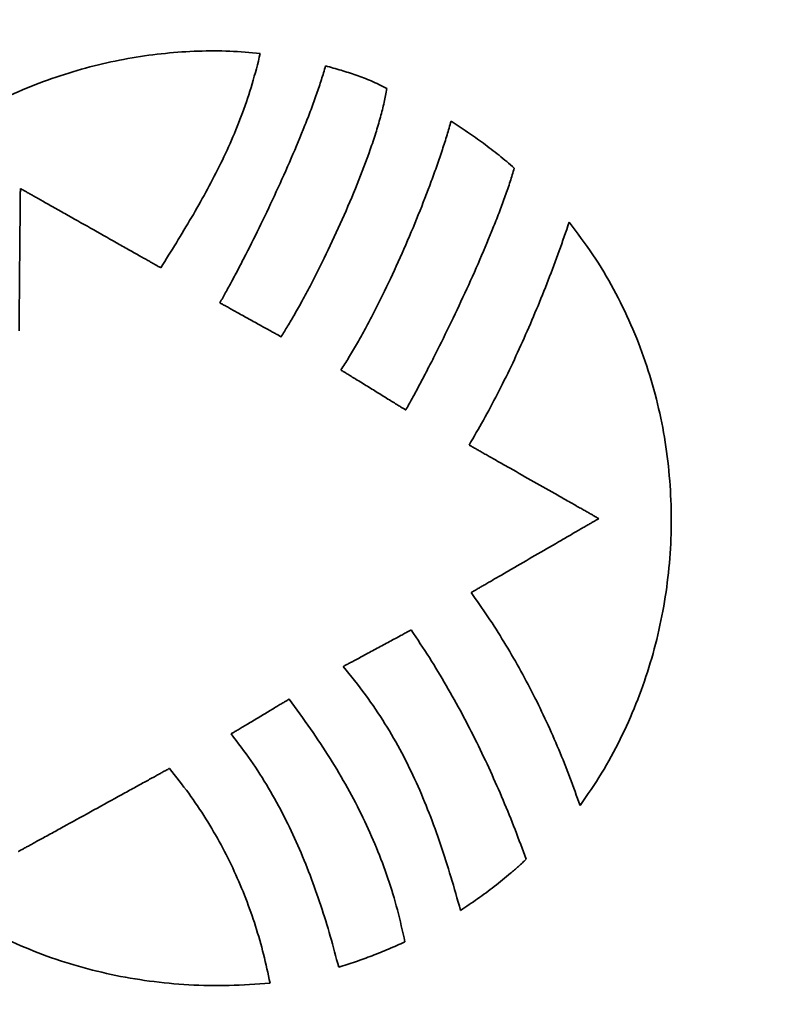
# Model space of a CAD drawing. Units: inches. Extents: x -0.2 to 22.1, y 0.4 to 16.6.
# Drawn here: x 1.8 to 2.2, y 11.1 to 11.7 of the extents above; entities that cross this region are included whole.
import ezdxf

# ---------------------------------------------------------------- set-up
doc = ezdxf.new("R2010")
doc.units = ezdxf.units.IN
doc.header["$MEASUREMENT"] = 0
doc.layers.add('Dimensions(AVP)', color=7, linetype='Continuous', lineweight=18)
doc.layers.add('Visible Edges(AVP)', color=7, linetype='Continuous', lineweight=35)
doc.styles.add('DEFAULT-AVP_Large', font='ARIAL.TTF')
doc.dimstyles.new('AVP Standard-AVP', dxfattribs={"dimtxt": 0.15, "dimasz": 0.1, "dimexe": 0.05, "dimexo": 0.05, "dimgap": 0.04, "dimtad": 0, "dimtoh": 1, "dimdec": 3, "dimrnd": 1e-08, "dimzin": 0, "dimdsep": 46, "dimtxsty": 'DEFAULT-AVP_Large', "dimblk": 'Filled-1', "dimcen": 0.09, "dimdle": 0.12, "dimclrd": 7, "dimclre": 7, "dimclrt": 7, "dimadec": 0, "dimazin": 0, "dimtfac": 1, "dimtdec": 3, "dimtofl": 0, "dimtmove": 0, "dimatfit": 3, "dimfxl": 0, "dimtolj": 1, "dimtzin": 0, "dimlwd": 15, "dimlwe": 15, "dimarcsym": 0})

# ---------------------------------------------------------------- blocks, each defined once
blk = doc.blocks.new('Filled-1')
at = {"color": 0}
for p, q in [((0, 0), (-1, 0.3125)), ((-1, 0.3125), (-1, -0.3125)), ((-1, 0), (0, 0)), ((-1, -0.3125), (0, 0))]:
    blk.add_line(p, q, dxfattribs=at)
at = {"color": 0, "flags": 128}
blk.add_lwpolyline([(-1, -0.3125), (0, 0), (-1, 0.3125), (-1, -0.3125)], dxfattribs=at)
at = {"color": 0}
blk.add_solid([(-1, -0.3125), (0, 0), (-1, 0.3125), (-1, -0.3125)], dxfattribs=at)
blk = doc.blocks.new('*D22')
at = {"layer": 'Defpoints', "color": 0, "linetype": 'Continuous'}
for p in [(2.24562, 12.92993), (1.16562, 12.55593), (2.24562, 12.55593)]:
    blk.add_point(p, dxfattribs=at)
at = {"layer": 'Dimensions(AVP)', "color": 7, "linetype": 'Continuous', "lineweight": 15}
for p, q in [((2.19562, 12.92993), (1.11562, 12.92993)), ((1.16562, 12.82993), (1.16562, 12.65593)), ((2.19562, 12.55593), (1.11562, 12.55593)), ((1.16562, 12.55593), (1.16562, 12.33356))]:
    blk.add_line(p, q, dxfattribs=at)
at = {"layer": 'Dimensions(AVP)', "color": 7, "linetype": 'Continuous', "lineweight": 15, "xscale": 0.1000000014901161, "yscale": 0.1000000014901161, "zscale": 0.1000000014901161}
for p, rotation in [((1.16562, 12.92993), 90), ((1.16562, 12.55593), 270)]:
    blk.add_blockref('Filled-1', p, dxfattribs=dict(at, rotation=rotation))
at = {"layer": 'Dimensions(AVP)', "color": 7, "linetype": 'Continuous', "lineweight": 18, "insert": (1.27618, 10.58032), "char_height": 0.15, "attachment_point": 7, "rotation": 90, "style": 'DEFAULT-AVP_Large'}
blk.add_mtext('\\A1;{Viewable Area\\P}0.374 in [9.50 mm]', dxfattribs=at)

msp = doc.modelspace()

# ---------------------------------------------------------------- linework, layer by layer
at = {"layer": 'Visible Edges(AVP)'}
for points, knots in [([(1.62448, 11.49788), (1.62834, 11.50625), (1.63591, 11.52264), (1.64979, 11.54535), (1.66502, 11.566), (1.6816, 11.58457), (1.69931, 11.60114), (1.71798, 11.61577), (1.73744, 11.62852), (1.75751, 11.63945), (1.77802, 11.64863), (1.79879, 11.65612), (1.81966, 11.66198), (1.84045, 11.66627), (1.86098, 11.66907), (1.8811, 11.6704), (1.90063, 11.67046), (1.91337, 11.66934), (1.91962, 11.66879)], [0, 0, 0, 0, 0.0701405, 0.1374529, 0.2024157, 0.2654428, 0.3268773, 0.3869873, 0.4459665, 0.5039365, 0.5609521, 0.6170079, 0.672046, 0.7259638, 0.778622, 0.829853, 0.8794688, 0.92727, 0.92727, 0.92727, 0.92727]), ([(1.91962, 11.66879), (1.91804, 11.66252), (1.91494, 11.65019), (1.90889, 11.63238), (1.90206, 11.61539), (1.89444, 11.59906), (1.88615, 11.5832), (1.87429, 11.56232), (1.86474, 11.54699), (1.85833, 11.53672)], [0, 0, 0, 0, 0.0492896, 0.0968314, 0.1431654, 0.1887753, 0.2340867, 0.2794707, 0.3717182, 0.3717182, 0.3717182, 0.3717182]), ([(1.89473, 11.51512), (1.89591, 11.51721), (1.89844, 11.52165), (1.90229, 11.52876), (1.90645, 11.53662), (1.91247, 11.54828), (1.92027, 11.56397), (1.92961, 11.58371), (1.9387, 11.604), (1.94577, 11.62094), (1.9509, 11.63417), (1.95431, 11.64356), (1.95732, 11.65248), (1.95902, 11.6583), (1.95983, 11.6611)], [-0.4067004, -0.4067004, -0.4067004, -0.4067004, -0.3884011, -0.3677626, -0.3450833, -0.3206618, -0.2677887, -0.2115321, -0.1542743, -0.0983836, -0.0716827, -0.0461975, -0.0222113, 0, 0, 0, 0]), ([(1.95983, 11.6611), (1.96303, 11.66022), (1.96936, 11.65847), (1.9772, 11.65601), (1.98337, 11.65374), (1.98807, 11.65182), (1.99285, 11.64964), (1.99601, 11.64798), (1.99763, 11.64713)], [-0.1025968, -0.1025968, -0.1025968, -0.1025968, -0.0773318, -0.0525732, -0.0400389, -0.0272049, -0.0139135, 0, 0, 0, 0]), ([(1.99763, 11.64713), (1.99711, 11.64431), (1.99601, 11.63839), (1.99365, 11.62928), (1.99076, 11.61958), (1.98614, 11.60576), (1.97936, 11.58792), (1.97024, 11.56648), (1.96052, 11.54555), (1.95217, 11.52893), (1.94561, 11.51662), (1.941, 11.50836), (1.93668, 11.50094), (1.93379, 11.49635), (1.93244, 11.4942)], [-0.4241135, -0.4241135, -0.4241135, -0.4241135, -0.4022509, -0.3782726, -0.352465, -0.3251357, -0.2672058, -0.2071272, -0.1476165, -0.0914216, -0.0654289, -0.0412994, -0.0193763, 0, 0, 0, 0]), ([(1.96932, 11.47373), (1.97092, 11.47621), (1.97424, 11.48135), (1.97905, 11.48953), (1.98395, 11.49831), (1.99063, 11.51092), (1.99883, 11.52756), (2.00822, 11.5482), (2.01702, 11.56911), (2.02374, 11.58641), (2.02858, 11.59983), (2.03181, 11.60935), (2.0347, 11.61838), (2.03639, 11.62426), (2.0372, 11.62709)], [-0.4272268, -0.4272268, -0.4272268, -0.4272268, -0.4047261, -0.3805587, -0.3549518, -0.3281385, -0.2718452, -0.2135993, -0.1553444, -0.0990317, -0.0722117, -0.0466065, -0.0224567, 0, 0, 0, 0]), ([(2.0372, 11.62709), (2.04055, 11.62486), (2.04725, 11.6204), (2.0555, 11.61463), (2.06198, 11.60981), (2.06679, 11.60605), (2.07152, 11.60214), (2.07458, 11.5994), (2.07612, 11.59802)], [-0.123522, -0.123522, -0.123522, -0.123522, -0.0928734, -0.0621885, -0.0467836, -0.0313049, -0.0157222, 0, 0, 0, 0]), ([(2.07612, 11.59802), (2.0753, 11.59529), (2.0736, 11.58961), (2.07059, 11.58087), (2.06719, 11.57162), (2.06205, 11.5585), (2.05494, 11.54156), (2.04576, 11.5211), (2.03623, 11.50094), (2.02819, 11.48471), (2.02192, 11.47248), (2.0175, 11.46408), (2.01333, 11.45633), (2.01058, 11.45143), (2.00928, 11.4491)], [-0.4152548, -0.4152548, -0.4152548, -0.4152548, -0.3935719, -0.3700299, -0.3448939, -0.3184359, -0.2626618, -0.2049432, -0.1475418, -0.0927313, -0.0670096, -0.0427906, -0.0203592, 0, 0, 0, 0]), ([(1.77179, 11.58556), (1.77179, 11.58547), (1.77178, 11.58515), (1.77178, 11.58442), (1.77177, 11.58325), (1.77175, 11.58166), (1.77173, 11.57969), (1.77171, 11.57736), (1.77169, 11.57471), (1.77165, 11.57063), (1.77159, 11.56497), (1.7715, 11.55492), (1.77138, 11.54172), (1.77125, 11.52852), (1.77116, 11.51848), (1.77111, 11.51281), (1.77107, 11.50873), (1.77104, 11.50608), (1.77102, 11.50376), (1.771, 11.50178), (1.77099, 11.50019), (1.77098, 11.49902), (1.77097, 11.4983), (1.77097, 11.49797), (1.77097, 11.49788)], [0, 0, 0, 0, 0.0006388, 0.002501, 0.005505, 0.0095691, 0.014612, 0.0205519, 0.0273074, 0.0347968, 0.0516515, 0.0704636, 0.1113499, 0.1522361, 0.1710482, 0.1879029, 0.1953924, 0.2021478, 0.2080878, 0.2131306, 0.2171947, 0.2201987, 0.2220609, 0.2226997, 0.2226997, 0.2226997, 0.2226997]), ([(1.85833, 11.53672), (1.85825, 11.53677), (1.85792, 11.53695), (1.85721, 11.53735), (1.85605, 11.538), (1.85448, 11.53889), (1.85254, 11.53999), (1.85024, 11.54129), (1.84762, 11.54276), (1.84359, 11.54504), (1.838, 11.54819), (1.82809, 11.55379), (1.81506, 11.56114), (1.80203, 11.56849), (1.79211, 11.57409), (1.78652, 11.57724), (1.78249, 11.57952), (1.77988, 11.58099), (1.77758, 11.58229), (1.77563, 11.58339), (1.77406, 11.58427), (1.77291, 11.58493), (1.77219, 11.58533), (1.77187, 11.58551), (1.77179, 11.58556)], [0, 0, 0, 0, 0.0007241, 0.0028346, 0.0062393, 0.0108456, 0.0165611, 0.0232934, 0.03095, 0.0394386, 0.0585416, 0.0798631, 0.1262034, 0.1725438, 0.1938652, 0.2129683, 0.2214568, 0.2291135, 0.2358458, 0.2415613, 0.2461676, 0.2495722, 0.2516828, 0.2524069, 0.2524069, 0.2524069, 0.2524069]), ([(2.04827, 11.42751), (2.05126, 11.43258), (2.05734, 11.44292), (2.06591, 11.45908), (2.07426, 11.47594), (2.08227, 11.49333), (2.08992, 11.51109), (2.09712, 11.52901), (2.10385, 11.54691), (2.10795, 11.5589), (2.10997, 11.56483)], [-0.3831011, -0.3831011, -0.3831011, -0.3831011, -0.3382775, -0.2916887, -0.243769, -0.1949634, -0.1457247, -0.0965106, -0.0477817, 0, 0, 0, 0]), ([(2.10997, 11.56483), (2.11499, 11.55819), (2.12496, 11.545), (2.13759, 11.52375), (2.14836, 11.50179), (2.15714, 11.47913), (2.16401, 11.45596), (2.16895, 11.43239), (2.172, 11.40856), (2.17317, 11.38462), (2.17248, 11.36069), (2.16994, 11.33691), (2.16558, 11.31343), (2.1594, 11.29036), (2.15144, 11.26785), (2.14167, 11.24606), (2.13026, 11.22502), (2.1212, 11.21188), (2.11667, 11.2053)], [-0.9789775, -0.9789775, -0.9789775, -0.9789775, -0.9156047, -0.8530075, -0.7909892, -0.7293932, -0.6680988, -0.6070171, -0.5460861, -0.4852647, -0.4245272, -0.3638574, -0.3032421, -0.2426658, -0.1821038, -0.1215168, -0.0608446, 0, 0, 0, 0]), ([(1.93244, 11.4942), (1.9324, 11.49422), (1.93226, 11.4943), (1.93195, 11.49447), (1.93144, 11.49475), (1.93076, 11.49513), (1.92991, 11.4956), (1.92891, 11.49616), (1.92777, 11.49679), (1.92602, 11.49777), (1.92358, 11.49912), (1.91926, 11.50151), (1.91358, 11.50466), (1.90791, 11.50781), (1.90358, 11.51021), (1.90115, 11.51156), (1.89939, 11.51253), (1.89825, 11.51317), (1.89725, 11.51372), (1.8964, 11.51419), (1.89572, 11.51457), (1.89522, 11.51485), (1.89491, 11.51502), (1.89476, 11.5151), (1.89473, 11.51512)], [-0.109529, -0.109529, -0.109529, -0.109529, -0.1092148, -0.108299, -0.1068215, -0.1048227, -0.1023425, -0.0994211, -0.0960986, -0.0924151, -0.0841256, -0.0748734, -0.0547645, -0.0346557, -0.0254035, -0.0171139, -0.0134304, -0.0101079, -0.0071865, -0.0047063, -0.0027075, -0.0012301, -0.0003142, 0, 0, 0, 0]), ([(2.00928, 11.4491), (2.00924, 11.44912), (2.00909, 11.44922), (2.00876, 11.44942), (2.00823, 11.44975), (2.0075, 11.4502), (2.0066, 11.45075), (2.00554, 11.4514), (2.00434, 11.45215), (2.00248, 11.45329), (1.99989, 11.45489), (1.99531, 11.45771), (1.9893, 11.46141), (1.98328, 11.46512), (1.9787, 11.46794), (1.97612, 11.46953), (1.97426, 11.47068), (1.97306, 11.47142), (1.97199, 11.47208), (1.97109, 11.47263), (1.97037, 11.47308), (1.96984, 11.47341), (1.96951, 11.47361), (1.96936, 11.4737), (1.96932, 11.47373)], [-0.1192256, -0.1192256, -0.1192256, -0.1192256, -0.1188836, -0.1178867, -0.1162785, -0.1141027, -0.1114029, -0.1082229, -0.1046062, -0.1005966, -0.0915732, -0.0815019, -0.0596128, -0.0377237, -0.0276524, -0.018629, -0.0146194, -0.0110028, -0.0078227, -0.005123, -0.0029472, -0.001339, -0.000342, 0, 0, 0, 0]), ([(2.12821, 11.38218), (2.12814, 11.38223), (2.12784, 11.3824), (2.12718, 11.38277), (2.12611, 11.38338), (2.12466, 11.3842), (2.12286, 11.38522), (2.12074, 11.38642), (2.11832, 11.38779), (2.1146, 11.3899), (2.10944, 11.39283), (2.10028, 11.39802), (2.08824, 11.40485), (2.07621, 11.41167), (2.06705, 11.41687), (2.06188, 11.41979), (2.05816, 11.4219), (2.05575, 11.42327), (2.05362, 11.42448), (2.05182, 11.4255), (2.05037, 11.42632), (2.04931, 11.42692), (2.04865, 11.4273), (2.04835, 11.42747), (2.04827, 11.42751)], [-0.2334185, -0.2334185, -0.2334185, -0.2334185, -0.232749, -0.2307972, -0.2276486, -0.2233888, -0.2181033, -0.2118775, -0.2047969, -0.1969469, -0.1792809, -0.1595635, -0.1167093, -0.0738551, -0.0541376, -0.0364716, -0.0286217, -0.0215411, -0.0153152, -0.0100297, -0.0057699, -0.0026214, -0.0006696, 0, 0, 0, 0]), ([(2.04951, 11.33655), (2.04958, 11.33659), (2.04988, 11.33676), (2.05053, 11.33714), (2.05158, 11.33775), (2.053, 11.33857), (2.05478, 11.3396), (2.05687, 11.34081), (2.05924, 11.34219), (2.06291, 11.34432), (2.06799, 11.34726), (2.07701, 11.35249), (2.08886, 11.35937), (2.10071, 11.36624), (2.10973, 11.37147), (2.11481, 11.37441), (2.11847, 11.37654), (2.12085, 11.37792), (2.12294, 11.37913), (2.12472, 11.38016), (2.12614, 11.38098), (2.12719, 11.38159), (2.12784, 11.38197), (2.12814, 11.38214), (2.12821, 11.38218)], [-0.2310875, -0.2310875, -0.2310875, -0.2310875, -0.2304246, -0.2284923, -0.2253752, -0.221158, -0.2159252, -0.2097616, -0.2027517, -0.1949801, -0.1774906, -0.15797, -0.1155438, -0.0731175, -0.053597, -0.0361074, -0.0283359, -0.021326, -0.0151623, -0.0099295, -0.0057123, -0.0025952, -0.0006629, 0, 0, 0, 0]), ([(2.11667, 11.2053), (2.11464, 11.21109), (2.11057, 11.22273), (2.10364, 11.23994), (2.09611, 11.257), (2.08795, 11.27378), (2.0792, 11.29022), (2.06988, 11.30621), (2.06006, 11.32171), (2.05301, 11.33162), (2.04951, 11.33655)], [-0.3758734, -0.3758734, -0.3758734, -0.3758734, -0.3291012, -0.2819286, -0.2345291, -0.1870744, -0.1397336, -0.0926708, -0.0460433, 0, 0, 0, 0]), ([(1.97076, 11.29101), (1.9708, 11.29103), (1.97096, 11.29111), (1.9713, 11.2913), (1.97186, 11.2916), (1.97262, 11.29201), (1.97356, 11.29252), (1.97467, 11.29312), (1.97594, 11.2938), (1.97788, 11.29485), (1.98059, 11.29631), (1.98538, 11.29889), (1.99167, 11.30229), (1.99797, 11.30568), (2.00276, 11.30827), (2.00547, 11.30972), (2.00741, 11.31078), (2.00868, 11.31146), (2.00979, 11.31206), (2.01073, 11.31256), (2.01149, 11.31297), (2.01205, 11.31327), (2.01239, 11.31346), (2.01255, 11.31354), (2.01259, 11.31357)], [0, 0, 0, 0, 0.0003462, 0.0013555, 0.0029836, 0.0051863, 0.0079194, 0.0111387, 0.0148, 0.0188591, 0.027994, 0.0381897, 0.0603492, 0.0825087, 0.0927044, 0.1018393, 0.1058984, 0.1095597, 0.112779, 0.1155121, 0.1177148, 0.1193429, 0.1203522, 0.1206984, 0.1206984, 0.1206984, 0.1206984]), ([(2.01259, 11.31357), (2.01637, 11.30791), (2.02389, 11.29667), (2.0343, 11.27939), (2.04403, 11.26196), (2.05307, 11.24435), (2.06149, 11.22658), (2.06934, 11.20864), (2.07671, 11.19055), (2.08125, 11.17836), (2.08351, 11.17227)], [0, 0, 0, 0, 0.0518496, 0.1030329, 0.1536799, 0.2039095, 0.2538292, 0.3035348, 0.3531113, 0.4026334, 0.4026334, 0.4026334, 0.4026334]), ([(2.04303, 11.14074), (2.04108, 11.14763), (2.03723, 11.16123), (2.03087, 11.18124), (2.02388, 11.20064), (2.01599, 11.21953), (2.00697, 11.23798), (1.99656, 11.25606), (1.98461, 11.27393), (1.97544, 11.28523), (1.97076, 11.29101)], [0, 0, 0, 0, 0.05456, 0.1077161, 0.1599186, 0.21168, 0.2635864, 0.3163022, 0.3705652, 0.4271735, 0.4271735, 0.4271735, 0.4271735]), ([(1.92566, 11.09595), (1.91724, 11.09532), (1.90056, 11.09408), (1.8757, 11.09462), (1.85141, 11.09688), (1.82776, 11.10098), (1.80482, 11.10681), (1.78268, 11.11431), (1.76142, 11.12344), (1.74111, 11.13412), (1.72184, 11.1463), (1.70369, 11.15992), (1.68673, 11.17492), (1.67105, 11.19123), (1.65671, 11.2088), (1.64385, 11.22759), (1.63237, 11.24746), (1.62613, 11.26147), (1.623, 11.26851)], [-0.9483618, -0.9483618, -0.9483618, -0.9483618, -0.8840315, -0.821014, -0.7591469, -0.6982796, -0.6382728, -0.5789962, -0.5203272, -0.4621482, -0.4043448, -0.3468025, -0.2894045, -0.2320292, -0.1745469, -0.1168182, -0.0586913, 0, 0, 0, 0]), ([(1.90159, 11.24947), (1.90163, 11.24949), (1.90176, 11.24957), (1.90206, 11.24974), (1.90253, 11.25003), (1.90318, 11.25042), (1.90399, 11.2509), (1.90494, 11.25147), (1.90602, 11.25212), (1.90768, 11.25312), (1.90999, 11.2545), (1.91409, 11.25696), (1.91947, 11.26018), (1.92485, 11.26341), (1.92895, 11.26586), (1.93126, 11.26725), (1.93292, 11.26825), (1.934, 11.26889), (1.93495, 11.26946), (1.93575, 11.26994), (1.9364, 11.27033), (1.93688, 11.27062), (1.93717, 11.2708), (1.93731, 11.27088), (1.93734, 11.2709)], [-0.1058644, -0.1058644, -0.1058644, -0.1058644, -0.1055607, -0.1046755, -0.1032475, -0.1013155, -0.0989183, -0.0960947, -0.0928833, -0.0893231, -0.0813109, -0.0723682, -0.0529322, -0.0334961, -0.0245535, -0.0165413, -0.012981, -0.0097697, -0.0069461, -0.0045489, -0.0026169, -0.0011889, -0.0003037, 0, 0, 0, 0]), ([(1.93734, 11.2709), (1.94181, 11.26485), (1.9506, 11.25295), (1.96262, 11.23471), (1.97345, 11.21647), (1.98302, 11.1981), (1.99137, 11.17949), (1.99846, 11.16055), (2.0044, 11.14119), (2.00729, 11.12799), (2.00874, 11.12136)], [-0.4246155, -0.4246155, -0.4246155, -0.4246155, -0.3672906, -0.3119389, -0.2582175, -0.2057526, -0.15414, -0.1029481, -0.0517239, 0, 0, 0, 0]), ([(1.96795, 11.10571), (1.96627, 11.1121), (1.96289, 11.12486), (1.95704, 11.14377), (1.95045, 11.16243), (1.94296, 11.18077), (1.93447, 11.19874), (1.92482, 11.21624), (1.91401, 11.23332), (1.90575, 11.24406), (1.90159, 11.24947)], [-0.4052933, -0.4052933, -0.4052933, -0.4052933, -0.3549765, -0.3047114, -0.2544801, -0.2042239, -0.1538364, -0.1031579, -0.0519713, 0, 0, 0, 0]), ([(1.77062, 11.17703), (1.77071, 11.17708), (1.77105, 11.17728), (1.77182, 11.1777), (1.77306, 11.17838), (1.77475, 11.17931), (1.77685, 11.18046), (1.77932, 11.18182), (1.78213, 11.18337), (1.78646, 11.18575), (1.79247, 11.18906), (1.80313, 11.19492), (1.81713, 11.20263), (1.83114, 11.21034), (1.8418, 11.2162), (1.84781, 11.21951), (1.85214, 11.22189), (1.85495, 11.22344), (1.85742, 11.2248), (1.85951, 11.22595), (1.8612, 11.22688), (1.86244, 11.22756), (1.86321, 11.22799), (1.86356, 11.22818), (1.86365, 11.22823)], [-0.269705, -0.269705, -0.269705, -0.269705, -0.2689313, -0.266676, -0.2630381, -0.2581161, -0.2520089, -0.2448152, -0.2366338, -0.2275636, -0.2071513, -0.1843686, -0.1348525, -0.0853363, -0.0625536, -0.0421414, -0.0330711, -0.0248898, -0.0176961, -0.0115889, -0.0066669, -0.0030289, -0.0007737, 0, 0, 0, 0]), ([(1.86365, 11.22823), (1.86767, 11.22316), (1.87562, 11.21316), (1.88618, 11.19739), (1.89557, 11.18134), (1.90377, 11.16493), (1.91084, 11.14818), (1.91683, 11.1311), (1.92186, 11.11369), (1.92439, 11.10188), (1.92566, 11.09595)], [-0.3749487, -0.3749487, -0.3749487, -0.3749487, -0.3256821, -0.2776215, -0.2304896, -0.1840193, -0.1379585, -0.0920732, -0.0461503, 0, 0, 0, 0]), ([(2.08351, 11.17227), (2.08192, 11.17079), (2.07875, 11.16784), (2.07225, 11.16218), (2.06391, 11.15545), (2.05362, 11.14783), (2.04655, 11.1431), (2.04303, 11.14074)], [0, 0, 0, 0, 0.0165455, 0.0329983, 0.0656829, 0.098159, 0.1305031, 0.1305031, 0.1305031, 0.1305031]), ([(2.00874, 11.12136), (2.00541, 11.11985), (1.99875, 11.11683), (1.98858, 11.11278), (1.97833, 11.10904), (1.97141, 11.10682), (1.96795, 11.10571)], [-0.1110475, -0.1110475, -0.1110475, -0.1110475, -0.0831521, -0.0553688, -0.0276613, 0, 0, 0, 0])]:
    msp.add_open_spline(points, degree=3, knots=knots, dxfattribs=at)

# ---------------------------------------------------------------- dimensions: what is measured, and where the dimension line sits
at = {"layer": 'Dimensions(AVP)', "color": 7, "linetype": 'Continuous', "lineweight": 18}
dim = msp.add_linear_dim(base=(1.16562, 12.55593), p1=(2.24562, 12.92993), p2=(2.24562, 12.55593), angle=90, text='{Viewable Area\\P}<> in [9.50 mm]', dimstyle='AVP Standard-AVP', override={"dimtoh": 0, "dimdec": 3, "dimpost": '', "dimtp": 0, "dimtm": 0, "dimtdec": 3, "dimatfit": 2, "dimtvp": 0.25}, dxfattribs=at)
dim.commit()
dim.dimension.update_dxf_attribs({"geometry": '*D22', "text_midpoint": (1.16562, 11.43694), "dimtype": 160})

doc.saveas('drawing.dxf')
